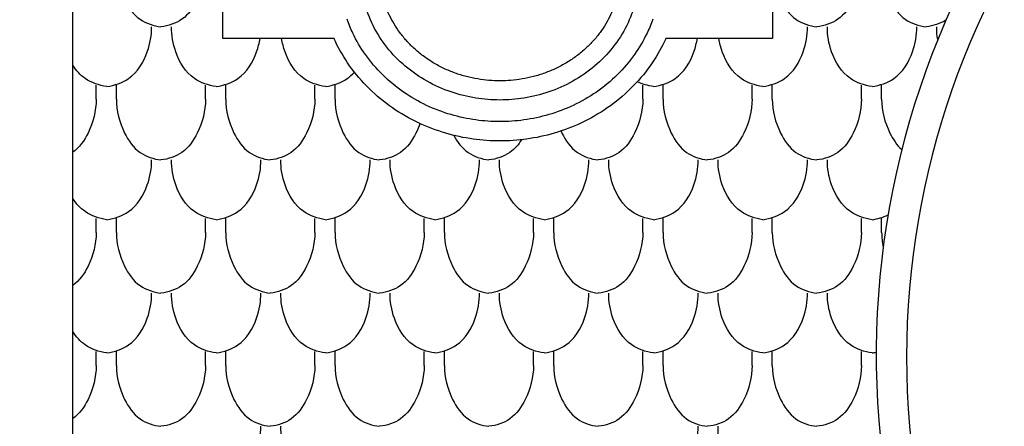
# Model space of a CAD drawing. Units: millimetres. Extents: x -300 to 468, y -325 to 476.
# Drawn here: x -19 to 38, y 157 to 181 of the extents above; entities that cross this region are included whole.
import ezdxf

# ---------------------------------------------------------------- set-up
doc = ezdxf.new("R2010")
doc.units = ezdxf.units.MM
doc.header["$MEASUREMENT"] = 0
doc.layers.add('Default', color=7, linetype='Continuous', true_color=0xffffff)

msp = doc.modelspace()

# ---------------------------------------------------------------- linework, layer by layer
at = {"layer": 'Default'}
for p, q in [((-15.56, -22.991), (-15.56, 220.151)), ((-7.022, 179.477), (-7.022, 185.756)), ((-0.673, 179.477), (-7.022, 179.477)), ((-14.23, 176.027), (-14.23, 176.821)), ((-13.08, 176.027), (-13.08, 176.821)), ((-13.08, 176.027), (-13.08, 176.821)), ((-13.08, 176.027), (-13.08, 176.821)), ((-7.998, 176.027), (-7.998, 176.821)), ((-7.998, 176.027), (-7.998, 176.821)), ((-7.998, 176.027), (-7.998, 176.821)), ((-6.848, 176.027), (-6.848, 176.821)), ((-1.766, 176.027), (-1.766, 176.821)), ((-0.617, 176.027), (-0.617, 176.821)), ((16.929, 176.027), (16.929, 176.821)), ((18.079, 176.027), (18.079, 176.821)), ((18.079, 176.027), (18.079, 176.821)), ((23.161, 176.027), (23.161, 176.821)), ((23.161, 176.027), (23.161, 176.821)), ((24.31, 176.027), (24.31, 176.821)), ((24.31, 176.027), (24.31, 176.821)), ((29.392, 176.027), (29.392, 176.821)), ((29.392, 176.027), (29.392, 176.821)), ((30.542, 176.027), (30.542, 176.821)), ((30.542, 176.027), (30.542, 176.821)), ((-14.23, 168.436), (-14.23, 169.23)), ((-13.08, 168.436), (-13.08, 169.23)), ((-13.08, 168.436), (-13.08, 169.23)), ((-13.08, 168.436), (-13.08, 169.23)), ((-7.998, 168.436), (-7.998, 169.23)), ((-7.998, 168.436), (-7.998, 169.23)), ((-7.998, 168.436), (-7.998, 169.23)), ((-6.848, 168.436), (-6.848, 169.23)), ((-1.766, 168.436), (-1.766, 169.23)), ((-0.617, 168.436), (-0.617, 169.23)), ((4.466, 168.436), (4.466, 169.23)), ((5.615, 168.436), (5.615, 169.23)), ((10.697, 168.436), (10.697, 169.23)), ((11.847, 168.436), (11.847, 169.23)), ((16.929, 168.436), (16.929, 169.23)), ((18.079, 168.436), (18.079, 169.23)), ((18.079, 168.436), (18.079, 169.23)), ((23.161, 168.436), (23.161, 169.23)), ((23.161, 168.436), (23.161, 169.23)), ((24.31, 168.436), (24.31, 169.23)), ((24.31, 168.436), (24.31, 169.23)), ((29.392, 168.436), (29.392, 169.23)), ((29.392, 168.436), (29.392, 169.23)), ((30.542, 168.436), (30.542, 169.23)), ((30.542, 168.436), (30.542, 169.23)), ((-14.23, 160.845), (-14.23, 161.639)), ((-13.08, 160.845), (-13.08, 161.639)), ((-13.08, 160.845), (-13.08, 161.639)), ((-13.08, 160.845), (-13.08, 161.639)), ((-7.998, 160.845), (-7.998, 161.639)), ((-7.998, 160.845), (-7.998, 161.639)), ((-7.998, 160.845), (-7.998, 161.639)), ((-6.848, 160.845), (-6.848, 161.639)), ((-1.766, 160.845), (-1.766, 161.639)), ((-0.617, 160.845), (-0.617, 161.639)), ((4.466, 160.845), (4.466, 161.639)), ((5.615, 160.845), (5.615, 161.639)), ((10.697, 160.845), (10.697, 161.639)), ((11.847, 160.845), (11.847, 161.639)), ((16.929, 160.845), (16.929, 161.639)), ((18.079, 160.845), (18.079, 161.639)), ((18.079, 160.845), (18.079, 161.639)), ((23.161, 160.845), (23.161, 161.639)), ((23.161, 160.845), (23.161, 161.639)), ((24.31, 160.845), (24.31, 161.639)), ((24.31, 160.845), (24.31, 161.639)), ((29.392, 160.845), (29.392, 161.639)), ((29.392, 160.845), (29.392, 161.639))]:
    msp.add_line(p, q, dxfattribs=at)
msp.add_lwpolyline([(24.327, 185.638), (24.327, 179.477), (18.238, 179.477)], dxfattribs=at)
for centre, radius, start, end in [((78.228, 161.422), 47.991, 318.0146, 190.6818), ((78.341, 161.284), 46.375, 319.7215, 189.7485)]:
    msp.add_arc(centre, radius, start, end, dxfattribs=at)
for points, degree, knots in [([(-299.49, -319.204), (80.51, -319.204), (460.51, -319.204), (460.51, 74.328), (460.51, 467.861), (80.51, 467.861), (-299.49, 467.861), (-299.49, 74.328), (-299.49, -319.204)], 2, [0, 0, 0, 1, 1, 2, 2, 3, 3, 4, 4, 4]), ([(-13.08, 183.618), (-13.074, 182.956), (-12.794, 181.823), (-11.865, 180.489), (-10.958, 180.202), (-10.539, 180.154)], 3, [0, 0, 0, 0, 1.986629, 3.401074, 4.667274, 4.667274, 4.667274, 4.667274]), ([(-13.08, 183.618), (-13.074, 182.956), (-12.794, 181.823), (-11.865, 180.489), (-10.958, 180.202), (-10.539, 180.154)], 3, [0, 0, 0, 0, 1.986629, 3.401074, 4.667274, 4.667274, 4.667274, 4.667274]), ([(-13.08, 183.618), (-13.074, 182.956), (-12.794, 181.823), (-11.865, 180.489), (-10.958, 180.202), (-10.539, 180.154)], 3, [0, 0, 0, 0, 1.986629, 3.401074, 4.667274, 4.667274, 4.667274, 4.667274]), ([(-7.998, 183.618), (-8.004, 182.956), (-8.284, 181.823), (-9.213, 180.489), (-10.12, 180.202), (-10.539, 180.154)], 3, [0, 0, 0, 0, 1.986629, 3.401074, 4.667274, 4.667274, 4.667274, 4.667274]), ([(-7.998, 183.618), (-8.004, 182.956), (-8.284, 181.823), (-9.213, 180.489), (-10.12, 180.202), (-10.539, 180.154)], 3, [0, 0, 0, 0, 1.986629, 3.401074, 4.667274, 4.667274, 4.667274, 4.667274]), ([(-7.998, 183.618), (-8.004, 182.956), (-8.284, 181.823), (-9.213, 180.489), (-10.12, 180.202), (-10.539, 180.154)], 3, [0, 0, 0, 0, 1.986629, 3.401074, 4.667274, 4.667274, 4.667274, 4.667274]), ([(29.392, 183.618), (29.386, 182.956), (29.107, 181.823), (28.177, 180.489), (27.271, 180.202), (26.851, 180.154)], 3, [0, 0, 0, 0, 1.986629, 3.401074, 4.667274, 4.667274, 4.667274, 4.667274]), ([(30.542, 183.618), (30.548, 182.956), (30.828, 181.823), (31.757, 180.489), (32.664, 180.202), (33.083, 180.154)], 3, [0, 0, 0, 0, 1.986629, 3.401074, 4.667274, 4.667274, 4.667274, 4.667274]), ([(30.542, 183.618), (30.548, 182.956), (30.828, 181.823), (31.757, 180.489), (32.664, 180.202), (33.083, 180.154)], 3, [0, 0, 0, 0, 1.986629, 3.401074, 4.667274, 4.667274, 4.667274, 4.667274]), ([(24.327, 183.279), (24.376, 182.731), (24.664, 181.726), (25.526, 180.489), (26.432, 180.202), (26.851, 180.154)], 3, [0.33935, 0.33935, 0.33935, 0.33935, 1.986629, 3.401074, 4.667274, 4.667274, 4.667274, 4.667274]), ([(16.569, 181.81), (16.549, 181.718), (16.418, 181.171), (16.045, 180.184), (15.258, 178.948), (14.21, 177.868), (12.961, 177.008), (11.592, 176.401), (10.185, 176.053), (8.782, 175.942), (7.38, 176.053), (5.973, 176.401), (4.604, 177.008), (3.355, 177.868), (2.307, 178.948), (1.52, 180.184), (1.147, 181.171), (1.016, 181.718), (0.996, 181.81)], 3, [83.554994, 83.554994, 83.554994, 83.554994, 83.839028, 85.240588, 86.705296, 88.211481, 89.731243, 91.233049, 92.685932, 94.063798, 95.441664, 96.894547, 98.396353, 99.916115, 101.422301, 102.887008, 104.288568, 104.572602, 104.572602, 104.572602, 104.572602]), ([(17.497, 180.577), (17.401, 180.308), (17.111, 179.608), (16.465, 178.514), (15.491, 177.376), (14.307, 176.4), (12.986, 175.641), (11.591, 175.113), (10.181, 174.81), (8.782, 174.713), (7.384, 174.81), (5.974, 175.113), (4.579, 175.641), (3.258, 176.4), (2.074, 177.376), (1.1, 178.514), (0.454, 179.608), (0.164, 180.308), (0.068, 180.577)], 3, [87.640251, 87.640251, 87.640251, 87.640251, 88.498216, 89.910711, 91.437155, 92.973364, 94.498441, 95.991939, 97.434998, 98.811604, 100.188219, 101.631278, 103.124763, 104.649857, 106.186056, 107.712505, 109.124998, 109.982964, 109.982964, 109.982964, 109.982964]), ([(-13.624, 176.748), (-13.189, 176.809), (-12.126, 177.159), (-11.258, 178.575), (-11.07, 179.673), (-11.075, 180.154)], 3, [0, 0, 0, 0, 1.3181, 3.180878, 4.625745, 4.625745, 4.625745, 4.625745]), ([(-13.624, 176.748), (-13.189, 176.809), (-12.126, 177.159), (-11.258, 178.575), (-11.07, 179.673), (-11.075, 180.154)], 3, [0, 0, 0, 0, 1.3181, 3.180878, 4.625745, 4.625745, 4.625745, 4.625745]), ([(-13.624, 176.748), (-13.189, 176.809), (-12.126, 177.159), (-11.258, 178.575), (-11.07, 179.673), (-11.075, 180.154)], 3, [0, 0, 0, 0, 1.3181, 3.180878, 4.625745, 4.625745, 4.625745, 4.625745]), ([(-7.392, 176.748), (-7.827, 176.809), (-8.89, 177.159), (-9.759, 178.575), (-9.946, 179.673), (-9.941, 180.154)], 3, [0, 0, 0, 0, 1.3181, 3.180878, 4.625745, 4.625745, 4.625745, 4.625745]), ([(-7.392, 176.748), (-7.827, 176.809), (-8.89, 177.159), (-9.759, 178.575), (-9.946, 179.673), (-9.941, 180.154)], 3, [0, 0, 0, 0, 1.3181, 3.180878, 4.625745, 4.625745, 4.625745, 4.625745]), ([(-7.392, 176.748), (-7.827, 176.809), (-8.89, 177.159), (-9.759, 178.575), (-9.946, 179.673), (-9.941, 180.154)], 3, [0, 0, 0, 0, 1.3181, 3.180878, 4.625745, 4.625745, 4.625745, 4.625745]), ([(23.766, 176.748), (24.201, 176.809), (25.264, 177.159), (26.132, 178.575), (26.32, 179.673), (26.315, 180.154)], 3, [0, 0, 0, 0, 1.3181, 3.180878, 4.625745, 4.625745, 4.625745, 4.625745]), ([(23.766, 176.748), (24.201, 176.809), (25.264, 177.159), (26.132, 178.575), (26.32, 179.673), (26.315, 180.154)], 3, [0, 0, 0, 0, 1.3181, 3.180878, 4.625745, 4.625745, 4.625745, 4.625745]), ([(29.998, 176.748), (29.563, 176.809), (28.5, 177.159), (27.632, 178.575), (27.444, 179.673), (27.449, 180.154)], 3, [0, 0, 0, 0, 1.3181, 3.180878, 4.625745, 4.625745, 4.625745, 4.625745]), ([(29.998, 176.748), (29.563, 176.809), (28.5, 177.159), (27.632, 178.575), (27.444, 179.673), (27.449, 180.154)], 3, [0, 0, 0, 0, 1.3181, 3.180878, 4.625745, 4.625745, 4.625745, 4.625745]), ([(29.998, 176.748), (30.433, 176.809), (31.496, 177.159), (32.364, 178.575), (32.552, 179.673), (32.546, 180.154)], 3, [0, 0, 0, 0, 1.3181, 3.180878, 4.625745, 4.625745, 4.625745, 4.625745]), ([(29.998, 176.748), (30.433, 176.809), (31.496, 177.159), (32.364, 178.575), (32.552, 179.673), (32.546, 180.154)], 3, [0, 0, 0, 0, 1.3181, 3.180878, 4.625745, 4.625745, 4.625745, 4.625745]), ([(-7.392, 176.748), (-6.957, 176.809), (-5.895, 177.159), (-5.154, 178.366), (-4.934, 179.225), (-4.894, 179.477)], 3, [0, 0, 0, 0, 1.3181, 3.180878, 3.945561, 3.945561, 3.945561, 3.945561]), ([(-1.161, 176.748), (-1.596, 176.809), (-2.658, 177.159), (-3.399, 178.366), (-3.619, 179.225), (-3.659, 179.477)], 3, [0, 0, 0, 0, 1.3181, 3.180878, 3.945561, 3.945561, 3.945561, 3.945561]), ([(18.238, 179.477), (18.213, 179.421), (17.961, 178.882), (17.365, 177.872), (16.268, 176.588), (14.937, 175.492), (13.46, 174.643), (11.905, 174.054), (10.337, 173.717), (8.782, 173.609), (7.228, 173.717), (5.66, 174.054), (4.105, 174.643), (2.628, 175.492), (1.297, 176.588), (0.2, 177.872), (-0.396, 178.882), (-0.648, 179.421), (-0.673, 179.477)], 3, [91.308751, 91.308751, 91.308751, 91.308751, 91.492951, 93.092903, 94.814622, 96.539524, 98.244837, 99.909333, 101.514046, 103.043216, 104.572401, 106.177114, 107.84159, 109.546925, 111.271818, 112.993539, 114.593491, 114.77769, 114.77769, 114.77769, 114.77769]), ([(17.534, 176.748), (17.97, 176.809), (19.032, 177.159), (19.773, 178.366), (19.993, 179.225), (20.033, 179.477)], 3, [0, 0, 0, 0, 1.3181, 3.180878, 3.945561, 3.945561, 3.945561, 3.945561]), ([(17.534, 176.748), (17.97, 176.809), (19.032, 177.159), (19.773, 178.366), (19.993, 179.225), (20.033, 179.477)], 3, [0, 0, 0, 0, 1.3181, 3.180878, 3.945561, 3.945561, 3.945561, 3.945561]), ([(23.766, 176.748), (23.331, 176.809), (22.268, 177.159), (21.528, 178.366), (21.308, 179.225), (21.268, 179.477)], 3, [0, 0, 0, 0, 1.3181, 3.180878, 3.945561, 3.945561, 3.945561, 3.945561]), ([(23.766, 176.748), (23.331, 176.809), (22.268, 177.159), (21.528, 178.366), (21.308, 179.225), (21.268, 179.477)], 3, [0, 0, 0, 0, 1.3181, 3.180878, 3.945561, 3.945561, 3.945561, 3.945561]), ([(-13.624, 176.748), (-14.059, 176.809), (-14.843, 177.067), (-15.373, 177.664), (-15.56, 177.959)], 3, [0, 0, 0, 0, 1.3181, 2.344623, 2.344623, 2.344623, 2.344623]), ([(-1.161, 176.748), (-0.726, 176.809), (-0.102, 177.014), (0.362, 177.435), (0.485, 177.572)], 3, [0, 0, 0, 0, 1.3181, 1.86734, 1.86734, 1.86734, 1.86734]), ([(-14.23, 176.027), (-14.236, 175.365), (-14.513, 174.24), (-15.184, 173.272), (-15.56, 173.002)], 3, [0, 0, 0, 0, 1.986629, 3.379143, 3.379143, 3.379143, 3.379143]), ([(-13.08, 176.027), (-13.074, 175.365), (-12.794, 174.232), (-11.865, 172.898), (-10.958, 172.611), (-10.539, 172.563)], 3, [0, 0, 0, 0, 1.986629, 3.401074, 4.667274, 4.667274, 4.667274, 4.667274]), ([(-13.08, 176.027), (-13.074, 175.365), (-12.794, 174.232), (-11.865, 172.898), (-10.958, 172.611), (-10.539, 172.563)], 3, [0, 0, 0, 0, 1.986629, 3.401074, 4.667274, 4.667274, 4.667274, 4.667274]), ([(-13.08, 176.027), (-13.074, 175.365), (-12.794, 174.232), (-11.865, 172.898), (-10.958, 172.611), (-10.539, 172.563)], 3, [0, 0, 0, 0, 1.986629, 3.401074, 4.667274, 4.667274, 4.667274, 4.667274]), ([(-7.998, 176.027), (-8.004, 175.365), (-8.284, 174.232), (-9.213, 172.898), (-10.12, 172.611), (-10.539, 172.563)], 3, [0, 0, 0, 0, 1.986629, 3.401074, 4.667274, 4.667274, 4.667274, 4.667274]), ([(-7.998, 176.027), (-8.004, 175.365), (-8.284, 174.232), (-9.213, 172.898), (-10.12, 172.611), (-10.539, 172.563)], 3, [0, 0, 0, 0, 1.986629, 3.401074, 4.667274, 4.667274, 4.667274, 4.667274]), ([(-7.998, 176.027), (-8.004, 175.365), (-8.284, 174.232), (-9.213, 172.898), (-10.12, 172.611), (-10.539, 172.563)], 3, [0, 0, 0, 0, 1.986629, 3.401074, 4.667274, 4.667274, 4.667274, 4.667274]), ([(-6.848, 176.027), (-6.842, 175.365), (-6.563, 174.232), (-5.633, 172.898), (-4.727, 172.611), (-4.307, 172.563)], 3, [0, 0, 0, 0, 1.986629, 3.401074, 4.667274, 4.667274, 4.667274, 4.667274]), ([(-1.766, 176.027), (-1.772, 175.365), (-2.052, 174.232), (-2.982, 172.898), (-3.888, 172.611), (-4.307, 172.563)], 3, [0, 0, 0, 0, 1.986629, 3.401074, 4.667274, 4.667274, 4.667274, 4.667274]), ([(-0.617, 176.027), (-0.61, 175.365), (-0.331, 174.232), (0.599, 172.898), (1.505, 172.611), (1.925, 172.563)], 3, [0, 0, 0, 0, 1.986629, 3.401074, 4.667274, 4.667274, 4.667274, 4.667274]), ([(16.929, 176.027), (16.923, 175.365), (16.643, 174.232), (15.714, 172.898), (14.807, 172.611), (14.388, 172.563)], 3, [0, 0, 0, 0, 1.986629, 3.401074, 4.667274, 4.667274, 4.667274, 4.667274]), ([(18.079, 176.027), (18.085, 175.365), (18.364, 174.232), (19.294, 172.898), (20.2, 172.611), (20.62, 172.563)], 3, [0, 0, 0, 0, 1.986629, 3.401074, 4.667274, 4.667274, 4.667274, 4.667274]), ([(18.079, 176.027), (18.085, 175.365), (18.364, 174.232), (19.294, 172.898), (20.2, 172.611), (20.62, 172.563)], 3, [0, 0, 0, 0, 1.986629, 3.401074, 4.667274, 4.667274, 4.667274, 4.667274]), ([(23.161, 176.027), (23.154, 175.365), (22.875, 174.232), (21.945, 172.898), (21.039, 172.611), (20.62, 172.563)], 3, [0, 0, 0, 0, 1.986629, 3.401074, 4.667274, 4.667274, 4.667274, 4.667274]), ([(23.161, 176.027), (23.154, 175.365), (22.875, 174.232), (21.945, 172.898), (21.039, 172.611), (20.62, 172.563)], 3, [0, 0, 0, 0, 1.986629, 3.401074, 4.667274, 4.667274, 4.667274, 4.667274]), ([(24.31, 176.027), (24.316, 175.365), (24.596, 174.232), (25.526, 172.898), (26.432, 172.611), (26.851, 172.563)], 3, [0, 0, 0, 0, 1.986629, 3.401074, 4.667274, 4.667274, 4.667274, 4.667274]), ([(24.31, 176.027), (24.316, 175.365), (24.596, 174.232), (25.526, 172.898), (26.432, 172.611), (26.851, 172.563)], 3, [0, 0, 0, 0, 1.986629, 3.401074, 4.667274, 4.667274, 4.667274, 4.667274]), ([(29.392, 176.027), (29.386, 175.365), (29.107, 174.232), (28.177, 172.898), (27.271, 172.611), (26.851, 172.563)], 3, [0, 0, 0, 0, 1.986629, 3.401074, 4.667274, 4.667274, 4.667274, 4.667274]), ([(29.392, 176.027), (29.386, 175.365), (29.107, 174.232), (28.177, 172.898), (27.271, 172.611), (26.851, 172.563)], 3, [0, 0, 0, 0, 1.986629, 3.401074, 4.667274, 4.667274, 4.667274, 4.667274]), ([(30.542, 176.027), (30.548, 175.365), (30.807, 174.317), (31.406, 173.407), (31.692, 173.148)], 3, [0, 0, 0, 0, 1.986629, 3.145336, 3.145336, 3.145336, 3.145336]), ([(30.542, 176.027), (30.548, 175.365), (30.807, 174.317), (31.406, 173.407), (31.692, 173.148)], 3, [0, 0, 0, 0, 1.986629, 3.145336, 3.145336, 3.145336, 3.145336]), ([(4.223, 174.638), (4.159, 174.454), (3.899, 173.829), (3.25, 172.898), (2.344, 172.611), (1.925, 172.563)], 3, [1.409389, 1.409389, 1.409389, 1.409389, 1.986629, 3.401074, 4.667274, 4.667274, 4.667274, 4.667274]), ([(12.261, 174.209), (12.279, 174.172), (12.504, 173.699), (13.062, 172.898), (13.969, 172.611), (14.388, 172.563)], 3, [1.863832, 1.863832, 1.863832, 1.863832, 1.986629, 3.401074, 4.667274, 4.667274, 4.667274, 4.667274]), ([(6.152, 173.963), (6.356, 173.582), (6.88, 172.882), (7.737, 172.611), (8.156, 172.563)], 3, [2.132778, 2.132778, 2.132778, 2.132778, 3.401074, 4.667274, 4.667274, 4.667274, 4.667274]), ([(10.015, 173.714), (9.835, 173.431), (9.337, 172.852), (8.576, 172.611), (8.156, 172.563)], 3, [2.415571, 2.415571, 2.415571, 2.415571, 3.401074, 4.667274, 4.667274, 4.667274, 4.667274]), ([(-13.624, 169.157), (-13.189, 169.218), (-12.126, 169.568), (-11.258, 170.984), (-11.07, 172.082), (-11.075, 172.563)], 3, [0, 0, 0, 0, 1.3181, 3.180878, 4.625745, 4.625745, 4.625745, 4.625745]), ([(-13.624, 169.157), (-13.189, 169.218), (-12.126, 169.568), (-11.258, 170.984), (-11.07, 172.082), (-11.075, 172.563)], 3, [0, 0, 0, 0, 1.3181, 3.180878, 4.625745, 4.625745, 4.625745, 4.625745]), ([(-13.624, 169.157), (-13.189, 169.218), (-12.126, 169.568), (-11.258, 170.984), (-11.07, 172.082), (-11.075, 172.563)], 3, [0, 0, 0, 0, 1.3181, 3.180878, 4.625745, 4.625745, 4.625745, 4.625745]), ([(-7.392, 169.157), (-7.827, 169.218), (-8.89, 169.568), (-9.759, 170.984), (-9.946, 172.082), (-9.941, 172.563)], 3, [0, 0, 0, 0, 1.3181, 3.180878, 4.625745, 4.625745, 4.625745, 4.625745]), ([(-7.392, 169.157), (-7.827, 169.218), (-8.89, 169.568), (-9.759, 170.984), (-9.946, 172.082), (-9.941, 172.563)], 3, [0, 0, 0, 0, 1.3181, 3.180878, 4.625745, 4.625745, 4.625745, 4.625745]), ([(-7.392, 169.157), (-7.827, 169.218), (-8.89, 169.568), (-9.759, 170.984), (-9.946, 172.082), (-9.941, 172.563)], 3, [0, 0, 0, 0, 1.3181, 3.180878, 4.625745, 4.625745, 4.625745, 4.625745]), ([(-7.392, 169.157), (-6.957, 169.218), (-5.895, 169.568), (-5.026, 170.984), (-4.839, 172.082), (-4.844, 172.563)], 3, [0, 0, 0, 0, 1.3181, 3.180878, 4.625745, 4.625745, 4.625745, 4.625745]), ([(-1.161, 169.157), (-1.596, 169.218), (-2.658, 169.568), (-3.527, 170.984), (-3.714, 172.082), (-3.709, 172.563)], 3, [0, 0, 0, 0, 1.3181, 3.180878, 4.625745, 4.625745, 4.625745, 4.625745]), ([(-1.161, 169.157), (-0.726, 169.218), (0.337, 169.568), (1.206, 170.984), (1.393, 172.082), (1.388, 172.563)], 3, [0, 0, 0, 0, 1.3181, 3.180878, 4.625745, 4.625745, 4.625745, 4.625745]), ([(5.071, 169.157), (4.636, 169.218), (3.573, 169.568), (2.705, 170.984), (2.517, 172.082), (2.522, 172.563)], 3, [0, 0, 0, 0, 1.3181, 3.180878, 4.625745, 4.625745, 4.625745, 4.625745]), ([(5.071, 169.157), (5.506, 169.218), (6.569, 169.568), (7.437, 170.984), (7.625, 172.082), (7.62, 172.563)], 3, [0, 0, 0, 0, 1.3181, 3.180878, 4.625745, 4.625745, 4.625745, 4.625745]), ([(11.303, 169.157), (10.868, 169.218), (9.805, 169.568), (8.937, 170.984), (8.749, 172.082), (8.754, 172.563)], 3, [0, 0, 0, 0, 1.3181, 3.180878, 4.625745, 4.625745, 4.625745, 4.625745]), ([(11.303, 169.157), (11.738, 169.218), (12.801, 169.568), (13.669, 170.984), (13.856, 172.082), (13.851, 172.563)], 3, [0, 0, 0, 0, 1.3181, 3.180878, 4.625745, 4.625745, 4.625745, 4.625745]), ([(17.534, 169.157), (17.099, 169.218), (16.037, 169.568), (15.168, 170.984), (14.981, 172.082), (14.986, 172.563)], 3, [0, 0, 0, 0, 1.3181, 3.180878, 4.625745, 4.625745, 4.625745, 4.625745]), ([(17.534, 169.157), (17.97, 169.218), (19.032, 169.568), (19.901, 170.984), (20.088, 172.082), (20.083, 172.563)], 3, [0, 0, 0, 0, 1.3181, 3.180878, 4.625745, 4.625745, 4.625745, 4.625745]), ([(17.534, 169.157), (17.97, 169.218), (19.032, 169.568), (19.901, 170.984), (20.088, 172.082), (20.083, 172.563)], 3, [0, 0, 0, 0, 1.3181, 3.180878, 4.625745, 4.625745, 4.625745, 4.625745]), ([(23.766, 169.157), (23.331, 169.218), (22.268, 169.568), (21.4, 170.984), (21.213, 172.082), (21.218, 172.563)], 3, [0, 0, 0, 0, 1.3181, 3.180878, 4.625745, 4.625745, 4.625745, 4.625745]), ([(23.766, 169.157), (23.331, 169.218), (22.268, 169.568), (21.4, 170.984), (21.213, 172.082), (21.218, 172.563)], 3, [0, 0, 0, 0, 1.3181, 3.180878, 4.625745, 4.625745, 4.625745, 4.625745]), ([(23.766, 169.157), (24.201, 169.218), (25.264, 169.568), (26.132, 170.984), (26.32, 172.082), (26.315, 172.563)], 3, [0, 0, 0, 0, 1.3181, 3.180878, 4.625745, 4.625745, 4.625745, 4.625745]), ([(23.766, 169.157), (24.201, 169.218), (25.264, 169.568), (26.132, 170.984), (26.32, 172.082), (26.315, 172.563)], 3, [0, 0, 0, 0, 1.3181, 3.180878, 4.625745, 4.625745, 4.625745, 4.625745]), ([(29.998, 169.157), (29.563, 169.218), (28.5, 169.568), (27.632, 170.984), (27.444, 172.082), (27.449, 172.563)], 3, [0, 0, 0, 0, 1.3181, 3.180878, 4.625745, 4.625745, 4.625745, 4.625745]), ([(29.998, 169.157), (29.563, 169.218), (28.5, 169.568), (27.632, 170.984), (27.444, 172.082), (27.449, 172.563)], 3, [0, 0, 0, 0, 1.3181, 3.180878, 4.625745, 4.625745, 4.625745, 4.625745]), ([(-13.624, 169.157), (-14.059, 169.218), (-14.843, 169.476), (-15.373, 170.072), (-15.56, 170.367)], 3, [0, 0, 0, 0, 1.3181, 2.344623, 2.344623, 2.344623, 2.344623]), ([(-14.23, 168.436), (-14.236, 167.774), (-14.513, 166.648), (-15.184, 165.681), (-15.56, 165.411)], 3, [0, 0, 0, 0, 1.986629, 3.379143, 3.379143, 3.379143, 3.379143]), ([(-13.08, 168.436), (-13.074, 167.774), (-12.794, 166.641), (-11.865, 165.307), (-10.958, 165.02), (-10.539, 164.972)], 3, [0, 0, 0, 0, 1.986629, 3.401074, 4.667274, 4.667274, 4.667274, 4.667274]), ([(-13.08, 168.436), (-13.074, 167.774), (-12.794, 166.641), (-11.865, 165.307), (-10.958, 165.02), (-10.539, 164.972)], 3, [0, 0, 0, 0, 1.986629, 3.401074, 4.667274, 4.667274, 4.667274, 4.667274]), ([(-13.08, 168.436), (-13.074, 167.774), (-12.794, 166.641), (-11.865, 165.307), (-10.958, 165.02), (-10.539, 164.972)], 3, [0, 0, 0, 0, 1.986629, 3.401074, 4.667274, 4.667274, 4.667274, 4.667274]), ([(-7.998, 168.436), (-8.004, 167.774), (-8.284, 166.641), (-9.213, 165.307), (-10.12, 165.02), (-10.539, 164.972)], 3, [0, 0, 0, 0, 1.986629, 3.401074, 4.667274, 4.667274, 4.667274, 4.667274]), ([(-7.998, 168.436), (-8.004, 167.774), (-8.284, 166.641), (-9.213, 165.307), (-10.12, 165.02), (-10.539, 164.972)], 3, [0, 0, 0, 0, 1.986629, 3.401074, 4.667274, 4.667274, 4.667274, 4.667274]), ([(-7.998, 168.436), (-8.004, 167.774), (-8.284, 166.641), (-9.213, 165.307), (-10.12, 165.02), (-10.539, 164.972)], 3, [0, 0, 0, 0, 1.986629, 3.401074, 4.667274, 4.667274, 4.667274, 4.667274]), ([(-6.848, 168.436), (-6.842, 167.774), (-6.563, 166.641), (-5.633, 165.307), (-4.727, 165.02), (-4.307, 164.972)], 3, [0, 0, 0, 0, 1.986629, 3.401074, 4.667274, 4.667274, 4.667274, 4.667274]), ([(-1.766, 168.436), (-1.772, 167.774), (-2.052, 166.641), (-2.982, 165.307), (-3.888, 165.02), (-4.307, 164.972)], 3, [0, 0, 0, 0, 1.986629, 3.401074, 4.667274, 4.667274, 4.667274, 4.667274]), ([(-0.617, 168.436), (-0.61, 167.774), (-0.331, 166.641), (0.599, 165.307), (1.505, 165.02), (1.925, 164.972)], 3, [0, 0, 0, 0, 1.986629, 3.401074, 4.667274, 4.667274, 4.667274, 4.667274]), ([(4.466, 168.436), (4.459, 167.774), (4.18, 166.641), (3.25, 165.307), (2.344, 165.02), (1.925, 164.972)], 3, [0, 0, 0, 0, 1.986629, 3.401074, 4.667274, 4.667274, 4.667274, 4.667274]), ([(5.615, 168.436), (5.621, 167.774), (5.901, 166.641), (6.831, 165.307), (7.737, 165.02), (8.156, 164.972)], 3, [0, 0, 0, 0, 1.986629, 3.401074, 4.667274, 4.667274, 4.667274, 4.667274]), ([(10.697, 168.436), (10.691, 167.774), (10.412, 166.641), (9.482, 165.307), (8.576, 165.02), (8.156, 164.972)], 3, [0, 0, 0, 0, 1.986629, 3.401074, 4.667274, 4.667274, 4.667274, 4.667274]), ([(11.847, 168.436), (11.853, 167.774), (12.133, 166.641), (13.062, 165.307), (13.969, 165.02), (14.388, 164.972)], 3, [0, 0, 0, 0, 1.986629, 3.401074, 4.667274, 4.667274, 4.667274, 4.667274]), ([(16.929, 168.436), (16.923, 167.774), (16.643, 166.641), (15.714, 165.307), (14.807, 165.02), (14.388, 164.972)], 3, [0, 0, 0, 0, 1.986629, 3.401074, 4.667274, 4.667274, 4.667274, 4.667274]), ([(18.079, 168.436), (18.085, 167.774), (18.364, 166.641), (19.294, 165.307), (20.2, 165.02), (20.62, 164.972)], 3, [0, 0, 0, 0, 1.986629, 3.401074, 4.667274, 4.667274, 4.667274, 4.667274]), ([(18.079, 168.436), (18.085, 167.774), (18.364, 166.641), (19.294, 165.307), (20.2, 165.02), (20.62, 164.972)], 3, [0, 0, 0, 0, 1.986629, 3.401074, 4.667274, 4.667274, 4.667274, 4.667274]), ([(23.161, 168.436), (23.154, 167.774), (22.875, 166.641), (21.945, 165.307), (21.039, 165.02), (20.62, 164.972)], 3, [0, 0, 0, 0, 1.986629, 3.401074, 4.667274, 4.667274, 4.667274, 4.667274]), ([(23.161, 168.436), (23.154, 167.774), (22.875, 166.641), (21.945, 165.307), (21.039, 165.02), (20.62, 164.972)], 3, [0, 0, 0, 0, 1.986629, 3.401074, 4.667274, 4.667274, 4.667274, 4.667274]), ([(24.31, 168.436), (24.316, 167.774), (24.596, 166.641), (25.526, 165.307), (26.432, 165.02), (26.851, 164.972)], 3, [0, 0, 0, 0, 1.986629, 3.401074, 4.667274, 4.667274, 4.667274, 4.667274]), ([(24.31, 168.436), (24.316, 167.774), (24.596, 166.641), (25.526, 165.307), (26.432, 165.02), (26.851, 164.972)], 3, [0, 0, 0, 0, 1.986629, 3.401074, 4.667274, 4.667274, 4.667274, 4.667274]), ([(29.392, 168.436), (29.386, 167.774), (29.107, 166.641), (28.177, 165.307), (27.271, 165.02), (26.851, 164.972)], 3, [0, 0, 0, 0, 1.986629, 3.401074, 4.667274, 4.667274, 4.667274, 4.667274]), ([(29.392, 168.436), (29.386, 167.774), (29.107, 166.641), (28.177, 165.307), (27.271, 165.02), (26.851, 164.972)], 3, [0, 0, 0, 0, 1.986629, 3.401074, 4.667274, 4.667274, 4.667274, 4.667274]), ([(-13.624, 161.565), (-13.189, 161.627), (-12.126, 161.976), (-11.258, 163.393), (-11.07, 164.491), (-11.075, 164.972)], 3, [0, 0, 0, 0, 1.3181, 3.180878, 4.625745, 4.625745, 4.625745, 4.625745]), ([(-13.624, 161.565), (-13.189, 161.627), (-12.126, 161.976), (-11.258, 163.393), (-11.07, 164.491), (-11.075, 164.972)], 3, [0, 0, 0, 0, 1.3181, 3.180878, 4.625745, 4.625745, 4.625745, 4.625745]), ([(-13.624, 161.565), (-13.189, 161.627), (-12.126, 161.976), (-11.258, 163.393), (-11.07, 164.491), (-11.075, 164.972)], 3, [0, 0, 0, 0, 1.3181, 3.180878, 4.625745, 4.625745, 4.625745, 4.625745]), ([(-7.392, 161.565), (-7.827, 161.627), (-8.89, 161.976), (-9.759, 163.393), (-9.946, 164.491), (-9.941, 164.972)], 3, [0, 0, 0, 0, 1.3181, 3.180878, 4.625745, 4.625745, 4.625745, 4.625745]), ([(-7.392, 161.565), (-7.827, 161.627), (-8.89, 161.976), (-9.759, 163.393), (-9.946, 164.491), (-9.941, 164.972)], 3, [0, 0, 0, 0, 1.3181, 3.180878, 4.625745, 4.625745, 4.625745, 4.625745]), ([(-7.392, 161.565), (-7.827, 161.627), (-8.89, 161.976), (-9.759, 163.393), (-9.946, 164.491), (-9.941, 164.972)], 3, [0, 0, 0, 0, 1.3181, 3.180878, 4.625745, 4.625745, 4.625745, 4.625745]), ([(-7.392, 161.565), (-6.957, 161.627), (-5.895, 161.976), (-5.026, 163.393), (-4.839, 164.491), (-4.844, 164.972)], 3, [0, 0, 0, 0, 1.3181, 3.180878, 4.625745, 4.625745, 4.625745, 4.625745]), ([(-1.161, 161.565), (-1.596, 161.627), (-2.658, 161.976), (-3.527, 163.393), (-3.714, 164.491), (-3.709, 164.972)], 3, [0, 0, 0, 0, 1.3181, 3.180878, 4.625745, 4.625745, 4.625745, 4.625745]), ([(-1.161, 161.565), (-0.726, 161.627), (0.337, 161.976), (1.206, 163.393), (1.393, 164.491), (1.388, 164.972)], 3, [0, 0, 0, 0, 1.3181, 3.180878, 4.625745, 4.625745, 4.625745, 4.625745]), ([(5.071, 161.565), (4.636, 161.627), (3.573, 161.976), (2.705, 163.393), (2.517, 164.491), (2.522, 164.972)], 3, [0, 0, 0, 0, 1.3181, 3.180878, 4.625745, 4.625745, 4.625745, 4.625745]), ([(5.071, 161.565), (5.506, 161.627), (6.569, 161.976), (7.437, 163.393), (7.625, 164.491), (7.62, 164.972)], 3, [0, 0, 0, 0, 1.3181, 3.180878, 4.625745, 4.625745, 4.625745, 4.625745]), ([(11.303, 161.565), (10.868, 161.627), (9.805, 161.976), (8.937, 163.393), (8.749, 164.491), (8.754, 164.972)], 3, [0, 0, 0, 0, 1.3181, 3.180878, 4.625745, 4.625745, 4.625745, 4.625745]), ([(11.303, 161.565), (11.738, 161.627), (12.801, 161.976), (13.669, 163.393), (13.856, 164.491), (13.851, 164.972)], 3, [0, 0, 0, 0, 1.3181, 3.180878, 4.625745, 4.625745, 4.625745, 4.625745]), ([(17.534, 161.565), (17.099, 161.627), (16.037, 161.976), (15.168, 163.393), (14.981, 164.491), (14.986, 164.972)], 3, [0, 0, 0, 0, 1.3181, 3.180878, 4.625745, 4.625745, 4.625745, 4.625745]), ([(17.534, 161.565), (17.97, 161.627), (19.032, 161.976), (19.901, 163.393), (20.088, 164.491), (20.083, 164.972)], 3, [0, 0, 0, 0, 1.3181, 3.180878, 4.625745, 4.625745, 4.625745, 4.625745]), ([(17.534, 161.565), (17.97, 161.627), (19.032, 161.976), (19.901, 163.393), (20.088, 164.491), (20.083, 164.972)], 3, [0, 0, 0, 0, 1.3181, 3.180878, 4.625745, 4.625745, 4.625745, 4.625745]), ([(23.766, 161.565), (23.331, 161.627), (22.268, 161.976), (21.4, 163.393), (21.213, 164.491), (21.218, 164.972)], 3, [0, 0, 0, 0, 1.3181, 3.180878, 4.625745, 4.625745, 4.625745, 4.625745]), ([(23.766, 161.565), (23.331, 161.627), (22.268, 161.976), (21.4, 163.393), (21.213, 164.491), (21.218, 164.972)], 3, [0, 0, 0, 0, 1.3181, 3.180878, 4.625745, 4.625745, 4.625745, 4.625745]), ([(23.766, 161.565), (24.201, 161.627), (25.264, 161.976), (26.132, 163.393), (26.32, 164.491), (26.315, 164.972)], 3, [0, 0, 0, 0, 1.3181, 3.180878, 4.625745, 4.625745, 4.625745, 4.625745]), ([(23.766, 161.565), (24.201, 161.627), (25.264, 161.976), (26.132, 163.393), (26.32, 164.491), (26.315, 164.972)], 3, [0, 0, 0, 0, 1.3181, 3.180878, 4.625745, 4.625745, 4.625745, 4.625745]), ([(29.998, 161.565), (29.563, 161.627), (28.5, 161.976), (27.632, 163.393), (27.444, 164.491), (27.449, 164.972)], 3, [0, 0, 0, 0, 1.3181, 3.180878, 4.625745, 4.625745, 4.625745, 4.625745]), ([(29.998, 161.565), (29.563, 161.627), (28.5, 161.976), (27.632, 163.393), (27.444, 164.491), (27.449, 164.972)], 3, [0, 0, 0, 0, 1.3181, 3.180878, 4.625745, 4.625745, 4.625745, 4.625745]), ([(-13.624, 161.565), (-14.059, 161.627), (-14.843, 161.884), (-15.373, 162.481), (-15.56, 162.776)], 3, [0, 0, 0, 0, 1.3181, 2.344623, 2.344623, 2.344623, 2.344623]), ([(-14.23, 160.845), (-14.236, 160.183), (-14.513, 159.057), (-15.184, 158.09), (-15.56, 157.82)], 3, [0, 0, 0, 0, 1.986629, 3.379143, 3.379143, 3.379143, 3.379143]), ([(-13.08, 160.845), (-13.074, 160.183), (-12.794, 159.05), (-11.865, 157.716), (-10.958, 157.429), (-10.539, 157.381)], 3, [0, 0, 0, 0, 1.986629, 3.401074, 4.667274, 4.667274, 4.667274, 4.667274]), ([(-13.08, 160.845), (-13.074, 160.183), (-12.794, 159.05), (-11.865, 157.716), (-10.958, 157.429), (-10.539, 157.381)], 3, [0, 0, 0, 0, 1.986629, 3.401074, 4.667274, 4.667274, 4.667274, 4.667274]), ([(-13.08, 160.845), (-13.074, 160.183), (-12.794, 159.05), (-11.865, 157.716), (-10.958, 157.429), (-10.539, 157.381)], 3, [0, 0, 0, 0, 1.986629, 3.401074, 4.667274, 4.667274, 4.667274, 4.667274]), ([(-7.998, 160.845), (-8.004, 160.183), (-8.284, 159.05), (-9.213, 157.716), (-10.12, 157.429), (-10.539, 157.381)], 3, [0, 0, 0, 0, 1.986629, 3.401074, 4.667274, 4.667274, 4.667274, 4.667274]), ([(-7.998, 160.845), (-8.004, 160.183), (-8.284, 159.05), (-9.213, 157.716), (-10.12, 157.429), (-10.539, 157.381)], 3, [0, 0, 0, 0, 1.986629, 3.401074, 4.667274, 4.667274, 4.667274, 4.667274]), ([(-7.998, 160.845), (-8.004, 160.183), (-8.284, 159.05), (-9.213, 157.716), (-10.12, 157.429), (-10.539, 157.381)], 3, [0, 0, 0, 0, 1.986629, 3.401074, 4.667274, 4.667274, 4.667274, 4.667274]), ([(-6.848, 160.845), (-6.842, 160.183), (-6.563, 159.05), (-5.633, 157.716), (-4.727, 157.429), (-4.307, 157.381)], 3, [0, 0, 0, 0, 1.986629, 3.401074, 4.667274, 4.667274, 4.667274, 4.667274]), ([(-1.766, 160.845), (-1.772, 160.183), (-2.052, 159.05), (-2.982, 157.716), (-3.888, 157.429), (-4.307, 157.381)], 3, [0, 0, 0, 0, 1.986629, 3.401074, 4.667274, 4.667274, 4.667274, 4.667274]), ([(-0.617, 160.845), (-0.61, 160.183), (-0.331, 159.05), (0.599, 157.716), (1.505, 157.429), (1.925, 157.381)], 3, [0, 0, 0, 0, 1.986629, 3.401074, 4.667274, 4.667274, 4.667274, 4.667274]), ([(4.466, 160.845), (4.459, 160.183), (4.18, 159.05), (3.25, 157.716), (2.344, 157.429), (1.925, 157.381)], 3, [0, 0, 0, 0, 1.986629, 3.401074, 4.667274, 4.667274, 4.667274, 4.667274]), ([(5.615, 160.845), (5.621, 160.183), (5.901, 159.05), (6.831, 157.716), (7.737, 157.429), (8.156, 157.381)], 3, [0, 0, 0, 0, 1.986629, 3.401074, 4.667274, 4.667274, 4.667274, 4.667274]), ([(10.697, 160.845), (10.691, 160.183), (10.412, 159.05), (9.482, 157.716), (8.576, 157.429), (8.156, 157.381)], 3, [0, 0, 0, 0, 1.986629, 3.401074, 4.667274, 4.667274, 4.667274, 4.667274]), ([(11.847, 160.845), (11.853, 160.183), (12.133, 159.05), (13.062, 157.716), (13.969, 157.429), (14.388, 157.381)], 3, [0, 0, 0, 0, 1.986629, 3.401074, 4.667274, 4.667274, 4.667274, 4.667274]), ([(16.929, 160.845), (16.923, 160.183), (16.643, 159.05), (15.714, 157.716), (14.807, 157.429), (14.388, 157.381)], 3, [0, 0, 0, 0, 1.986629, 3.401074, 4.667274, 4.667274, 4.667274, 4.667274]), ([(18.079, 160.845), (18.085, 160.183), (18.364, 159.05), (19.294, 157.716), (20.2, 157.429), (20.62, 157.381)], 3, [0, 0, 0, 0, 1.986629, 3.401074, 4.667274, 4.667274, 4.667274, 4.667274]), ([(18.079, 160.845), (18.085, 160.183), (18.364, 159.05), (19.294, 157.716), (20.2, 157.429), (20.62, 157.381)], 3, [0, 0, 0, 0, 1.986629, 3.401074, 4.667274, 4.667274, 4.667274, 4.667274]), ([(23.161, 160.845), (23.154, 160.183), (22.875, 159.05), (21.945, 157.716), (21.039, 157.429), (20.62, 157.381)], 3, [0, 0, 0, 0, 1.986629, 3.401074, 4.667274, 4.667274, 4.667274, 4.667274]), ([(23.161, 160.845), (23.154, 160.183), (22.875, 159.05), (21.945, 157.716), (21.039, 157.429), (20.62, 157.381)], 3, [0, 0, 0, 0, 1.986629, 3.401074, 4.667274, 4.667274, 4.667274, 4.667274]), ([(24.31, 160.845), (24.316, 160.183), (24.596, 159.05), (25.526, 157.716), (26.432, 157.429), (26.851, 157.381)], 3, [0, 0, 0, 0, 1.986629, 3.401074, 4.667274, 4.667274, 4.667274, 4.667274]), ([(24.31, 160.845), (24.316, 160.183), (24.596, 159.05), (25.526, 157.716), (26.432, 157.429), (26.851, 157.381)], 3, [0, 0, 0, 0, 1.986629, 3.401074, 4.667274, 4.667274, 4.667274, 4.667274]), ([(29.392, 160.845), (29.386, 160.183), (29.107, 159.05), (28.177, 157.716), (27.271, 157.429), (26.851, 157.381)], 3, [0, 0, 0, 0, 1.986629, 3.401074, 4.667274, 4.667274, 4.667274, 4.667274]), ([(29.392, 160.845), (29.386, 160.183), (29.107, 159.05), (28.177, 157.716), (27.271, 157.429), (26.851, 157.381)], 3, [0, 0, 0, 0, 1.986629, 3.401074, 4.667274, 4.667274, 4.667274, 4.667274]), ([(-7.392, 153.974), (-6.957, 154.035), (-5.895, 154.385), (-5.026, 155.801), (-4.839, 156.899), (-4.844, 157.381)], 3, [0, 0, 0, 0, 1.3181, 3.180878, 4.625745, 4.625745, 4.625745, 4.625745]), ([(-1.161, 153.974), (-1.596, 154.035), (-2.658, 154.385), (-3.527, 155.801), (-3.714, 156.899), (-3.709, 157.381)], 3, [0, 0, 0, 0, 1.3181, 3.180878, 4.625745, 4.625745, 4.625745, 4.625745]), ([(17.534, 153.974), (17.97, 154.035), (19.032, 154.385), (19.901, 155.801), (20.088, 156.899), (20.083, 157.381)], 3, [0, 0, 0, 0, 1.3181, 3.180878, 4.625745, 4.625745, 4.625745, 4.625745]), ([(17.534, 153.974), (17.97, 154.035), (19.032, 154.385), (19.901, 155.801), (20.088, 156.899), (20.083, 157.381)], 3, [0, 0, 0, 0, 1.3181, 3.180878, 4.625745, 4.625745, 4.625745, 4.625745]), ([(23.766, 153.974), (23.331, 154.035), (22.268, 154.385), (21.4, 155.801), (21.213, 156.899), (21.218, 157.381)], 3, [0, 0, 0, 0, 1.3181, 3.180878, 4.625745, 4.625745, 4.625745, 4.625745]), ([(23.766, 153.974), (23.331, 154.035), (22.268, 154.385), (21.4, 155.801), (21.213, 156.899), (21.218, 157.381)], 3, [0, 0, 0, 0, 1.3181, 3.180878, 4.625745, 4.625745, 4.625745, 4.625745])]:
    msp.add_open_spline(points, degree=degree, knots=knots, dxfattribs=at)
msp.add_rational_spline([(15.619, 182.902), (15.283, 177.07), (8.782, 177.07), (2.282, 177.07), (1.946, 182.902)], [1, 0.732679978515, 1.02086103307, 0.732679978515, 1], degree=2, knots=[68.656876, 68.656876, 68.656876, 74.277098, 74.277098, 79.897321, 79.897321, 79.897321], dxfattribs=at)
for points in [[(34.206, 180.534), (33.874, 180.32), (33.475, 180.199), (33.083, 180.154)], [(34.206, 180.534), (33.874, 180.32), (33.475, 180.199), (33.083, 180.154)], [(33.74, 179.422), (33.698, 179.664), (33.678, 179.909), (33.681, 180.154)], [(33.74, 179.422), (33.698, 179.664), (33.678, 179.909), (33.681, 180.154)], [(17.534, 176.748), (17.22, 176.792), (16.902, 176.88), (16.614, 177.021)], [(29.998, 169.157), (30.309, 169.2), (30.623, 169.287), (30.909, 169.425)], [(29.998, 169.157), (30.309, 169.2), (30.623, 169.287), (30.909, 169.425)], [(30.542, 168.436), (30.545, 168.152), (30.576, 167.869), (30.635, 167.589)], [(30.542, 168.436), (30.545, 168.152), (30.576, 167.869), (30.635, 167.589)], [(29.998, 161.565), (30.078, 161.577), (30.158, 161.591), (30.237, 161.608)], [(29.998, 161.565), (30.078, 161.577), (30.158, 161.591), (30.237, 161.608)], [(29.998, 161.565), (30.078, 161.577), (30.158, 161.591), (30.237, 161.608)]]:
    msp.add_open_spline(points, degree=3, dxfattribs=at)

doc.saveas('drawing.dxf')
